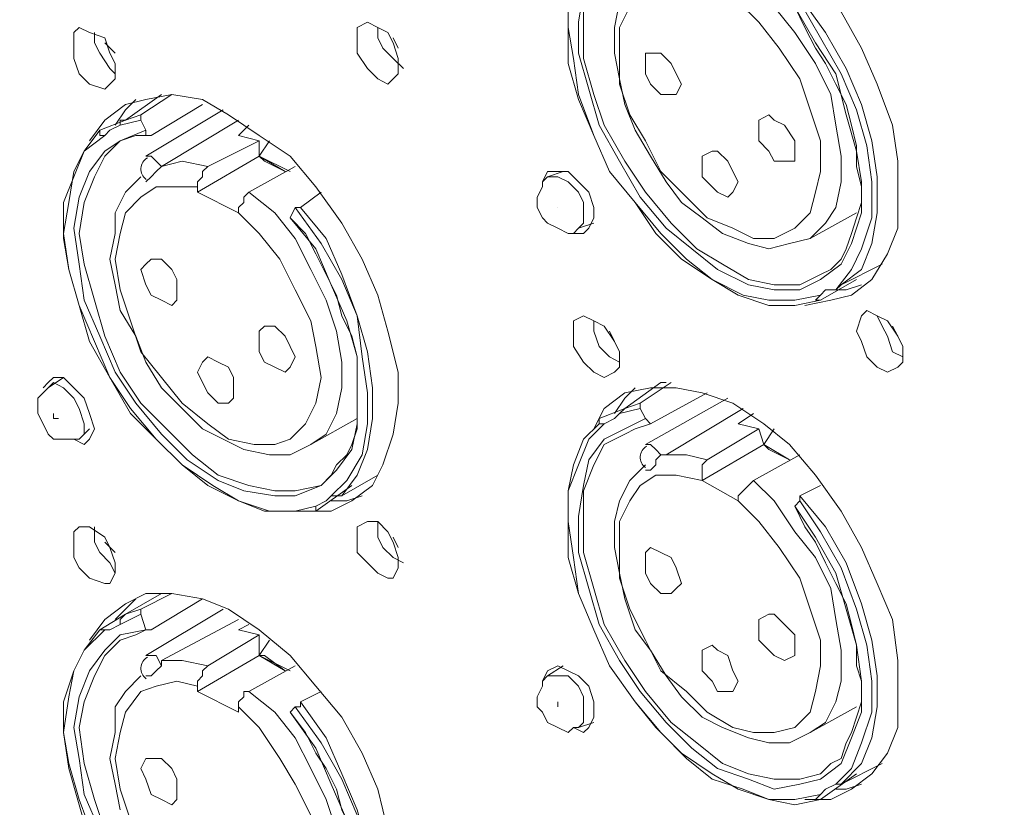
# Model space of a CAD drawing. Units: inches. Extents: x 0 to 630, y 0 to 446.
# Drawn here: x 276 to 288, y 218 to 228 of the extents above; entities that cross this region are included whole.
import ezdxf

# ---------------------------------------------------------------- set-up
doc = ezdxf.new("R2010")
doc.units = ezdxf.units.IN
doc.header["$MEASUREMENT"] = 0
doc.layers.add('_U+30EC_U+30A4_U+30E4_U+30FC 1', color=7, linetype='Continuous')
picture_1 = doc.add_image_def('image1.png', size_in_pixel=(817, 906))

# ---------------------------------------------------------------- blocks, each defined once
blk = doc.blocks.new('block 5')
at = {"layer": '_U+30EC_U+30A4_U+30E4_U+30FC 1'}
image = blk.add_image(picture_1, insert=(265.938, 133.541), size_in_units=(136.398, 151.13), dxfattribs=at)
blk = doc.blocks.new('block 4')
at = {"layer": '_U+30EC_U+30A4_U+30E4_U+30FC 1', "color": 7, "lineweight": 20, "true_color": 0xffffff}
for points in [[(283.337, 228.663), (283.464, 228.918), (283.718, 229.108), (284.036, 229.235), (284.353, 229.235), (284.671, 229.171), (285.052, 229.045), (285.432, 228.79), (285.75, 228.473), (286.068, 228.092), (286.385, 227.711), (286.639, 227.266), (286.829, 226.822), (287.02, 226.314), (287.084, 225.87), (287.084, 225.425), (287.084, 225.044), (286.956, 224.727), (286.766, 224.409), (286.512, 224.219), (286.258, 224.155), (285.94, 224.091)], [(286.131, 224.219), (285.813, 224.155), (285.496, 224.155), (285.179, 224.219), (284.797, 224.409), (284.48, 224.663), (284.162, 224.98), (283.845, 225.362), (283.528, 225.743), (283.337, 226.187), (283.146, 226.695), (283.083, 227.139), (283.02, 227.521), (283.02, 227.965), (283.146, 228.282), (283.273, 228.537), (283.464, 228.79)], [(286.131, 224.155), (285.813, 224.091), (285.496, 224.091), (285.115, 224.219), (284.797, 224.409), (284.416, 224.663), (284.099, 224.98), (283.845, 225.362), (283.528, 225.743), (283.337, 226.187), (283.146, 226.631), (283.02, 227.076), (283.02, 227.521), (283.02, 227.902), (283.083, 228.282), (283.21, 228.537), (283.401, 228.79)], [(283.21, 227.965), (283.146, 227.584), (283.146, 227.203), (283.273, 226.759), (283.401, 226.314), (283.654, 225.87), (283.909, 225.425), (284.226, 225.044), (284.544, 224.79), (284.861, 224.536), (285.242, 224.346), (285.56, 224.282), (285.877, 224.282), (286.131, 224.409), (286.385, 224.599), (286.512, 224.854), (286.639, 225.235), (286.639, 225.615), (286.576, 225.996), (286.448, 226.441), (286.321, 226.949), (286.068, 227.33), (285.813, 227.774)], [(286.131, 224.472), (285.877, 224.346), (285.56, 224.346), (285.242, 224.409), (284.924, 224.599), (284.607, 224.79), (284.289, 225.107), (283.972, 225.488), (283.718, 225.87), (283.464, 226.314), (283.337, 226.695), (283.21, 227.139), (283.21, 227.584), (283.21, 227.902), (283.337, 228.219), (283.464, 228.473), (283.718, 228.663)], [(283.654, 227.838), (283.591, 227.521), (283.591, 227.203), (283.654, 226.886), (283.718, 226.568), (283.845, 226.251), (284.036, 225.933), (284.226, 225.615), (284.416, 225.362), (284.671, 225.171), (284.924, 224.98), (285.242, 224.854), (285.496, 224.79), (285.75, 224.854), (286.004, 224.917), (286.195, 225.107), (286.321, 225.298), (286.385, 225.615), (286.385, 225.933), (286.321, 226.314), (286.258, 226.695), (286.068, 227.076), (285.813, 227.457), (285.56, 227.774)], [(285.115, 227.838), (285.369, 227.584), (285.623, 227.266), (285.877, 226.886), (286.004, 226.504), (286.131, 226.123), (286.131, 225.743), (286.068, 225.488), (286.004, 225.235), (285.813, 225.044), (285.56, 224.917), (285.305, 224.917), (285.052, 225.044), (284.734, 225.171), (284.48, 225.425), (284.162, 225.743), (283.972, 226.123), (283.781, 226.441), (283.654, 226.822), (283.654, 227.203), (283.654, 227.521), (283.781, 227.774)], [(286.321, 224.282), (286.385, 224.346), (286.639, 224.536), (286.766, 224.854), (286.829, 225.235), (286.829, 225.679), (286.766, 226.123), (286.639, 226.568), (286.448, 227.012), (286.195, 227.457), (285.877, 227.902)], [(285.877, 227.838), (286.131, 227.394), (286.385, 226.949), (286.576, 226.504), (286.703, 226.06), (286.766, 225.615), (286.766, 225.171), (286.639, 224.79), (286.512, 224.536), (286.321, 224.282)], [(285.813, 227.774), (285.94, 227.521), (286.068, 227.266), (286.195, 227.076), (286.321, 226.822), (286.448, 226.568), (286.512, 226.314), (286.576, 226.06), (286.576, 225.806), (286.639, 225.552), (286.639, 225.362), (286.576, 225.171), (286.512, 224.98), (286.448, 224.79), (286.385, 224.663), (286.258, 224.536), (286.131, 224.472)], [(280.416, 227.394), (280.416, 227.521), (280.543, 227.584), (280.67, 227.521), (280.797, 227.457), (280.861, 227.33), (280.924, 227.139), (280.924, 226.949), (280.861, 226.886), (280.797, 226.822), (280.67, 226.886), (280.543, 227.012), (280.416, 227.203), (280.416, 227.394)], [(276.923, 227.33), (276.923, 227.457), (276.987, 227.521), (277.114, 227.457), (277.304, 227.394), (277.368, 227.203), (277.431, 227.076), (277.431, 226.886), (277.368, 226.822), (277.304, 226.759), (277.114, 226.822), (276.987, 226.949), (276.923, 227.139), (276.923, 227.33)], [(280.67, 227.521), (280.67, 227.394), (280.734, 227.266), (280.861, 227.139), (280.987, 227.012)], [(277.178, 227.457), (277.178, 227.33), (277.241, 227.203), (277.368, 227.012), (277.431, 226.949)], [(280.924, 227.266), (280.861, 227.394)], [(277.431, 227.203), (277.304, 227.33)], [(283.972, 227.076), (283.972, 227.203), (284.036, 227.203), (284.162, 227.203), (284.289, 227.076), (284.353, 226.949), (284.416, 226.822), (284.353, 226.695), (284.289, 226.695), (284.162, 226.695), (284.036, 226.822), (283.972, 226.949), (283.972, 227.076)], [(277.114, 226.123), (277.304, 226.378), (277.559, 226.568), (277.812, 226.631), (278.13, 226.695), (278.511, 226.631), (278.829, 226.441), (279.21, 226.187), (279.59, 225.933), (279.908, 225.552), (280.226, 225.107), (280.479, 224.663), (280.67, 224.219), (280.797, 223.774), (280.924, 223.266), (280.924, 222.885), (280.861, 222.504), (280.734, 222.123), (280.606, 221.869), (280.353, 221.679), (280.098, 221.552), (279.781, 221.552)], [(278.003, 226.695), (277.559, 226.378), (277.241, 226.251)], [(277.686, 226.631), (277.559, 226.504), (277.431, 226.314)], [(277.749, 226.441), (278.13, 226.695)], [(278.003, 226.695), (278.003, 226.695)], [(278.765, 226.504), (277.812, 225.933)], [(278.511, 226.568), (277.876, 226.187)], [(277.495, 226.314), (277.749, 226.378), (277.749, 226.441), (277.559, 226.378)], [(277.559, 226.378), (277.495, 226.378), (277.495, 226.314)], [(277.812, 226.251), (277.749, 226.378)], [(278.955, 226.378), (278.003, 225.806)], [(285.369, 226.251), (285.369, 226.378), (285.496, 226.441), (285.56, 226.378), (285.687, 226.314), (285.813, 226.123), (285.813, 225.996), (285.813, 225.87), (285.687, 225.87), (285.56, 225.87), (285.496, 225.996), (285.369, 226.123), (285.369, 226.251)], [(279.908, 221.552), (279.59, 221.552), (279.273, 221.552), (278.955, 221.679), (278.574, 221.869), (278.257, 222.123), (277.939, 222.44), (277.622, 222.821), (277.368, 223.203), (277.114, 223.647), (276.987, 224.091), (276.86, 224.536), (276.796, 224.917), (276.796, 225.362), (276.923, 225.679), (277.051, 225.996), (277.241, 226.251)], [(277.812, 226.251), (277.495, 226.123), (277.304, 225.996), (277.114, 225.743), (276.987, 225.425), (276.923, 225.044), (276.987, 224.599), (277.051, 224.155), (277.241, 223.711), (277.431, 223.266), (277.686, 222.885), (278.003, 222.504), (278.321, 222.187), (278.702, 221.932), (279.019, 221.805), (279.4, 221.742), (279.654, 221.742), (279.971, 221.869), (280.162, 222.06), (280.353, 222.313), (280.416, 222.631), (280.416, 223.012), (280.416, 223.456), (280.289, 223.901), (280.098, 224.346), (279.908, 224.79), (279.59, 225.171)], [(277.304, 226.187), (277.241, 226.187), (277.241, 226.251)], [(277.495, 226.314), (277.368, 226.251), (277.304, 226.187)], [(277.876, 226.187), (277.812, 226.187), (277.812, 226.251)], [(278.955, 226.187), (279.082, 226.314)], [(279.908, 221.615), (279.654, 221.552), (279.337, 221.552), (278.955, 221.679), (278.638, 221.869), (278.257, 222.123), (277.939, 222.44), (277.622, 222.758), (277.368, 223.203), (277.178, 223.647), (276.987, 224.091), (276.86, 224.536), (276.796, 224.98), (276.86, 225.362), (276.923, 225.743), (277.051, 225.996), (277.304, 226.187)], [(277.495, 226.123), (277.686, 226.187), (277.812, 226.187)], [(279.21, 226.123), (278.955, 226.187)], [(279.971, 221.869), (279.654, 221.805), (279.4, 221.805), (279.082, 221.869), (278.702, 221.996), (278.384, 222.25), (278.066, 222.568), (277.749, 222.885), (277.495, 223.266), (277.304, 223.711), (277.178, 224.155), (277.051, 224.599), (276.987, 224.98), (277.051, 225.362), (277.178, 225.679), (277.304, 225.933), (277.495, 226.123)], [(279.21, 226.123), (279.21, 225.933), (278.447, 225.488), (278.447, 225.552)], [(278.574, 225.806), (279.21, 226.123)], [(279.337, 226.123), (279.21, 225.933), (279.273, 225.87)], [(277.812, 225.615), (277.812, 225.615), (277.876, 225.679), (277.939, 225.743), (278.003, 225.806), (277.939, 225.87), (277.876, 225.933), (277.812, 225.933)], [(279.21, 225.933), (279.527, 225.743)], [(279.21, 225.933), (279.59, 225.743)], [(284.671, 225.87), (284.671, 225.933), (284.797, 225.996), (284.861, 225.996), (284.988, 225.87), (285.052, 225.743), (285.115, 225.615), (285.052, 225.488), (284.988, 225.425), (284.861, 225.488), (284.797, 225.552), (284.671, 225.679), (284.671, 225.87)], [(277.749, 225.679), (277.559, 225.488), (277.431, 225.235), (277.431, 224.98), (277.368, 224.663), (277.431, 224.346), (277.495, 224.028), (277.686, 223.711), (277.812, 223.393), (278.003, 223.076), (278.257, 222.821), (278.511, 222.568), (278.765, 222.44), (279.019, 222.313), (279.337, 222.25), (279.59, 222.25), (279.845, 222.377), (280.035, 222.504), (280.162, 222.758), (280.226, 223.076), (280.226, 223.393), (280.162, 223.774), (280.035, 224.155), (279.845, 224.536), (279.654, 224.917), (279.4, 225.235), (279.082, 225.488), (279.019, 225.425), (279.019, 225.362), (278.955, 225.298), (278.955, 225.235), (279.21, 224.98), (279.463, 224.663), (279.654, 224.282), (279.845, 223.901), (279.908, 223.584), (279.971, 223.203), (279.908, 222.885), (279.781, 222.631), (279.59, 222.44), (279.4, 222.377), (279.146, 222.377), (278.829, 222.44), (278.574, 222.631), (278.257, 222.885), (278.003, 223.203), (277.749, 223.52), (277.622, 223.901), (277.495, 224.282), (277.431, 224.663), (277.495, 224.98), (277.559, 225.235), (277.749, 225.425), (277.939, 225.552), (278.194, 225.552), (278.447, 225.552), (278.447, 225.615), (278.511, 225.679), (278.511, 225.743), (278.574, 225.806), (278.257, 225.87), (278.003, 225.806)], [(279.654, 225.806), (279.082, 225.488)], [(279.527, 225.743), (279.273, 225.87)], [(282.765, 225.679), (282.702, 225.615), (282.702, 225.552), (282.638, 225.425), (282.638, 225.298), (282.702, 225.171), (282.765, 225.107), (282.893, 225.044), (283.02, 224.98), (283.083, 224.98), (283.146, 225.044)], [(282.702, 225.615), (282.765, 225.743), (282.893, 225.743), (283.02, 225.743), (283.146, 225.615), (283.273, 225.488), (283.337, 225.298), (283.337, 225.171), (283.273, 225.044), (283.21, 224.98), (283.083, 224.98)], [(282.956, 225.743), (282.765, 225.679)], [(283.146, 225.044), (283.21, 225.107), (283.21, 225.235), (283.21, 225.362), (283.146, 225.488), (283.02, 225.615), (282.893, 225.679), (282.765, 225.679)], [(278.955, 225.235), (278.447, 225.488)], [(279.971, 225.488), (279.718, 225.298)], [(279.654, 225.298), (279.59, 225.171)], [(279.654, 225.298), (279.971, 224.854), (280.226, 224.409), (280.416, 223.964), (280.479, 223.456), (280.543, 223.012), (280.543, 222.631), (280.479, 222.25), (280.289, 221.932), (280.098, 221.742)], [(279.718, 225.298), (279.718, 225.298), (279.654, 225.298)], [(280.098, 221.742), (280.162, 221.742), (280.226, 221.742), (280.416, 221.996), (280.543, 222.313), (280.606, 222.695), (280.606, 223.076), (280.543, 223.52), (280.416, 223.964), (280.226, 224.472), (280.035, 224.917), (279.718, 225.298)], [(282.893, 225.298), (282.893, 225.298)], [(278.955, 225.235), (278.955, 225.235)], [(279.59, 225.171), (279.59, 225.171)], [(279.59, 225.171), (279.781, 224.98), (279.908, 224.727), (280.035, 224.472), (280.162, 224.219), (280.226, 223.964), (280.353, 223.711), (280.416, 223.456), (280.416, 223.203), (280.416, 223.012), (280.416, 222.758), (280.416, 222.568), (280.353, 222.377), (280.289, 222.25), (280.162, 222.123), (280.098, 221.996), (279.971, 221.869)], [(286.576, 225.235), (286.004, 224.917)], [(283.337, 225.107), (283.146, 225.044)], [(277.749, 224.536), (277.812, 224.599), (277.876, 224.663), (278.003, 224.663), (278.13, 224.536), (278.194, 224.409), (278.194, 224.282), (278.194, 224.155), (278.13, 224.091), (278.003, 224.155), (277.876, 224.219), (277.812, 224.346), (277.749, 224.536)], [(286.385, 224.346), (286.893, 224.599)], [(286.893, 224.599), (286.893, 224.599)], [(286.576, 224.409), (286.131, 224.155)], [(286.321, 224.282), (286.448, 224.282), (286.639, 224.346)], [(286.576, 224.409), (286.576, 224.409)], [(286.131, 224.155), (286.068, 224.155), (286.131, 224.219)], [(286.131, 224.219), (286.195, 224.282), (286.321, 224.282)], [(283.083, 223.711), (283.083, 223.901), (283.21, 223.964), (283.337, 223.901), (283.464, 223.837), (283.591, 223.647), (283.654, 223.52), (283.654, 223.329), (283.591, 223.266), (283.464, 223.203), (283.337, 223.266), (283.21, 223.393), (283.083, 223.584), (283.083, 223.711)], [(286.576, 223.774), (286.639, 223.964), (286.703, 224.028), (286.829, 223.964), (286.956, 223.901), (287.084, 223.711), (287.147, 223.584), (287.147, 223.393), (287.084, 223.329), (286.956, 223.266), (286.829, 223.329), (286.703, 223.456), (286.639, 223.647), (286.576, 223.774)], [(286.829, 223.964), (286.893, 223.837), (286.956, 223.711), (287.02, 223.52), (287.147, 223.456)], [(279.21, 223.711), (279.21, 223.774), (279.273, 223.837), (279.4, 223.837), (279.527, 223.711), (279.59, 223.584), (279.654, 223.456), (279.59, 223.329), (279.527, 223.266), (279.4, 223.329), (279.273, 223.393), (279.21, 223.52), (279.21, 223.711)], [(283.337, 223.901), (283.337, 223.774), (283.401, 223.584), (283.528, 223.456), (283.654, 223.393)], [(287.084, 223.711), (287.02, 223.837)], [(283.591, 223.647), (283.528, 223.774)], [(278.447, 223.266), (278.511, 223.393), (278.574, 223.456), (278.702, 223.393), (278.829, 223.329), (278.892, 223.203), (278.892, 223.012), (278.892, 222.948), (278.829, 222.885), (278.702, 222.885), (278.574, 223.012), (278.511, 223.139), (278.447, 223.266)], [(276.543, 223.076), (276.606, 223.139), (276.67, 223.203), (276.796, 223.203), (276.923, 223.076), (277.051, 222.948), (277.114, 222.758), (277.178, 222.568), (277.114, 222.44), (277.051, 222.377), (276.923, 222.44)], [(276.796, 223.203), (276.606, 223.076)], [(276.987, 222.44), (277.051, 222.504), (277.051, 222.631), (276.987, 222.821), (276.923, 222.948), (276.796, 223.076), (276.67, 223.139), (276.606, 223.076)], [(284.162, 223.139), (283.718, 222.821), (283.401, 222.695)], [(283.909, 222.885), (284.289, 223.139)], [(284.226, 223.139), (284.162, 223.139)], [(276.606, 223.076), (276.543, 223.012), (276.479, 222.948), (276.479, 222.821), (276.479, 222.758), (276.543, 222.631), (276.606, 222.504), (276.67, 222.44), (276.796, 222.44), (276.923, 222.44), (276.987, 222.44)], [(283.337, 222.568), (283.464, 222.821), (283.718, 223.012), (284.036, 223.076), (284.353, 223.076), (284.671, 223.012), (285.052, 222.885), (285.432, 222.631), (285.75, 222.377), (286.068, 221.996), (286.385, 221.552), (286.639, 221.107), (286.829, 220.662), (287.02, 220.218), (287.084, 219.71), (287.084, 219.329), (287.084, 218.885), (286.956, 218.567), (286.766, 218.313), (286.512, 218.122), (286.258, 217.996), (285.94, 217.996)], [(283.845, 223.076), (283.718, 222.948), (283.591, 222.758)], [(284.734, 223.012), (284.036, 222.631)], [(283.654, 222.758), (283.909, 222.821), (283.909, 222.885), (283.718, 222.821)], [(284.988, 222.948), (283.972, 222.377)], [(276.733, 222.695), (276.67, 222.695), (276.67, 222.758)], [(283.654, 222.758), (283.591, 222.695), (283.464, 222.631)], [(283.718, 222.821), (283.718, 222.821), (283.654, 222.758)], [(283.972, 222.695), (283.909, 222.821)], [(285.179, 222.821), (284.226, 222.25)], [(285.115, 222.631), (285.305, 222.758)], [(280.416, 222.695), (279.845, 222.377)], [(286.131, 218.059), (285.813, 217.996), (285.496, 217.996), (285.179, 218.122), (284.797, 218.249), (284.48, 218.504), (284.162, 218.821), (283.845, 219.202), (283.528, 219.646), (283.337, 220.091), (283.146, 220.536), (283.083, 220.98), (283.02, 221.424), (283.02, 221.805), (283.146, 222.123), (283.273, 222.44), (283.464, 222.631)], [(286.131, 217.996), (285.813, 217.932), (285.496, 217.996), (285.115, 218.122), (284.797, 218.313), (284.416, 218.567), (284.099, 218.885), (283.845, 219.202), (283.528, 219.646), (283.337, 220.091), (283.146, 220.536), (283.02, 220.98), (283.02, 221.361), (283.02, 221.805), (283.083, 222.123), (283.21, 222.44), (283.401, 222.631)], [(283.972, 222.695), (283.718, 222.568), (283.464, 222.44), (283.273, 222.187), (283.21, 221.869), (283.146, 221.488), (283.146, 221.044), (283.273, 220.599), (283.401, 220.154), (283.654, 219.71), (283.909, 219.329), (284.226, 218.948), (284.544, 218.63), (284.861, 218.377), (285.242, 218.249), (285.56, 218.122), (285.877, 218.186), (286.131, 218.249), (286.385, 218.44), (286.512, 218.757), (286.639, 219.075), (286.639, 219.456), (286.576, 219.901), (286.448, 220.345), (286.321, 220.789), (286.068, 221.234), (285.813, 221.615)], [(283.464, 222.631), (283.401, 222.631), (283.401, 222.695)], [(283.718, 222.504), (283.845, 222.568), (284.036, 222.631)], [(284.036, 222.631), (284.036, 222.631), (283.972, 222.695)], [(285.369, 222.568), (285.115, 222.631)], [(277.114, 222.568), (276.987, 222.44)], [(286.131, 218.313), (285.877, 218.249), (285.56, 218.249), (285.242, 218.313), (284.924, 218.44), (284.607, 218.694), (284.289, 218.948), (283.972, 219.329), (283.718, 219.71), (283.464, 220.154), (283.337, 220.599), (283.21, 221.044), (283.21, 221.424), (283.21, 221.805), (283.337, 222.123), (283.464, 222.377), (283.718, 222.504)], [(285.369, 222.568), (285.432, 222.377), (284.671, 221.932)], [(284.734, 222.187), (285.369, 222.568)], [(285.56, 222.568), (285.432, 222.377), (285.496, 222.313)], [(284.226, 222.25), (284.162, 222.25), (284.099, 222.313), (284.036, 222.377), (283.972, 222.377)], [(285.432, 222.377), (285.75, 222.187)], [(285.432, 222.377), (285.75, 222.187), (285.496, 222.313)], [(283.972, 222.123), (283.781, 221.932), (283.654, 221.679), (283.591, 221.424), (283.591, 221.107), (283.654, 220.789), (283.718, 220.472), (283.845, 220.091), (284.036, 219.837), (284.226, 219.52), (284.416, 219.265), (284.671, 219.012), (284.924, 218.885), (285.242, 218.757), (285.496, 218.694), (285.75, 218.694), (286.004, 218.821), (286.195, 218.948), (286.321, 219.202), (286.385, 219.456), (286.385, 219.837), (286.321, 220.218), (286.258, 220.599), (286.068, 220.98), (285.813, 221.297), (285.56, 221.679), (285.305, 221.932), (285.242, 221.869), (285.179, 221.805), (285.115, 221.742), (285.115, 221.679), (285.369, 221.424), (285.623, 221.107), (285.877, 220.726), (286.004, 220.345), (286.131, 219.964), (286.131, 219.646), (286.068, 219.329), (286.004, 219.075), (285.813, 218.885), (285.56, 218.821), (285.305, 218.821), (285.052, 218.885), (284.734, 219.075), (284.48, 219.329), (284.162, 219.583), (283.972, 219.964), (283.781, 220.345), (283.654, 220.726), (283.654, 221.044), (283.654, 221.424), (283.781, 221.679), (283.909, 221.869), (284.099, 221.996), (284.353, 221.996), (284.671, 221.932), (284.671, 222.06), (284.671, 222.123), (284.734, 222.187), (284.48, 222.25), (284.226, 222.25)], [(284.162, 222.25), (284.099, 222.187), (284.099, 222.123), (284.036, 222.06), (283.972, 222.06)], [(285.877, 222.25), (285.305, 221.932)], [(280.226, 221.742), (280.67, 221.996)], [(280.67, 221.996), (280.67, 221.996)], [(285.115, 221.679), (284.671, 221.932)], [(280.353, 221.869), (279.908, 221.552)], [(280.353, 221.869), (280.353, 221.869)], [(286.131, 221.869), (285.877, 221.742)], [(279.908, 221.615), (280.035, 221.679), (280.098, 221.742)], [(280.098, 221.679), (280.289, 221.679), (280.479, 221.742)], [(285.115, 221.679), (285.115, 221.679)], [(285.877, 221.679), (285.813, 221.615)], [(285.877, 221.742), (285.877, 221.742), (285.877, 221.679)], [(286.321, 218.186), (286.385, 218.186), (286.639, 218.44), (286.766, 218.757), (286.829, 219.138), (286.829, 219.52), (286.766, 219.964), (286.639, 220.409), (286.448, 220.916), (286.195, 221.361), (285.877, 221.742)], [(285.877, 221.679), (286.131, 221.297), (286.385, 220.853), (286.576, 220.345), (286.703, 219.901), (286.766, 219.456), (286.766, 219.075), (286.639, 218.694), (286.512, 218.377), (286.321, 218.186)], [(279.908, 221.552), (279.908, 221.615)], [(285.813, 221.615), (285.813, 221.615)], [(285.813, 221.615), (285.94, 221.361), (286.068, 221.171), (286.195, 220.916), (286.321, 220.662), (286.448, 220.409), (286.512, 220.154), (286.576, 219.901), (286.576, 219.646), (286.639, 219.456), (286.639, 219.202), (286.576, 219.012), (286.512, 218.821), (286.448, 218.694), (286.385, 218.504), (286.258, 218.44), (286.131, 218.313)], [(280.416, 221.234), (280.416, 221.361), (280.543, 221.424), (280.67, 221.424), (280.797, 221.297), (280.861, 221.171), (280.924, 220.98), (280.924, 220.853), (280.861, 220.726), (280.797, 220.726), (280.67, 220.789), (280.543, 220.916), (280.416, 221.044), (280.416, 221.234)], [(280.67, 221.424), (280.67, 221.234), (280.734, 221.107), (280.861, 220.98), (280.987, 220.916)], [(276.923, 221.171), (276.923, 221.297), (276.987, 221.361), (277.114, 221.361), (277.304, 221.234), (277.368, 221.107), (277.431, 220.916), (277.431, 220.789), (277.368, 220.662), (277.304, 220.662), (277.114, 220.726), (276.987, 220.853), (276.923, 220.98), (276.923, 221.171)], [(277.178, 221.361), (277.178, 221.171), (277.241, 221.044), (277.368, 220.916), (277.431, 220.789)], [(277.431, 221.044), (277.304, 221.171)], [(280.924, 221.107), (280.861, 221.234)], [(283.972, 220.916), (283.972, 221.044), (284.036, 221.107), (284.162, 221.044), (284.289, 220.98), (284.353, 220.853), (284.416, 220.662), (284.353, 220.599), (284.289, 220.536), (284.162, 220.536), (284.036, 220.662), (283.972, 220.789), (283.972, 220.916)], [(277.114, 219.964), (277.304, 220.218), (277.559, 220.409), (277.812, 220.536), (278.13, 220.536), (278.511, 220.472), (278.829, 220.345), (279.21, 220.091), (279.59, 219.773), (279.908, 219.393), (280.226, 219.012), (280.479, 218.567), (280.67, 218.122), (280.797, 217.614), (280.924, 217.17), (280.924, 216.726), (280.861, 216.345), (280.734, 216.027), (280.606, 215.71), (280.353, 215.519), (280.098, 215.455), (279.781, 215.392)], [(278.003, 220.536), (277.559, 220.281), (277.241, 220.091)], [(277.686, 220.472), (277.559, 220.345), (277.431, 220.218)], [(277.749, 220.345), (278.13, 220.536)], [(278.511, 220.472), (277.876, 220.091)], [(278.003, 220.536), (278.003, 220.536)], [(277.495, 220.154), (277.749, 220.281), (277.749, 220.345), (277.559, 220.281)], [(278.765, 220.345), (277.812, 219.773)], [(277.559, 220.281), (277.495, 220.218), (277.495, 220.154)], [(277.812, 220.091), (277.749, 220.281)], [(278.955, 220.218), (278.003, 219.71)], [(285.369, 220.154), (285.369, 220.218), (285.496, 220.281), (285.56, 220.281), (285.687, 220.154), (285.813, 220.028), (285.813, 219.901), (285.813, 219.773), (285.687, 219.71), (285.56, 219.773), (285.496, 219.837), (285.369, 219.964), (285.369, 220.154)], [(279.908, 215.519), (279.654, 215.455), (279.337, 215.455), (278.955, 215.519), (278.638, 215.71), (278.257, 215.963), (277.939, 216.281), (277.622, 216.662), (277.368, 217.043), (277.178, 217.487), (276.987, 217.996), (276.86, 218.44), (276.796, 218.821), (276.86, 219.265), (276.923, 219.583), (277.051, 219.837), (277.304, 220.091)], [(279.908, 215.455), (279.59, 215.392), (279.273, 215.392), (278.955, 215.519), (278.574, 215.71), (278.257, 215.963), (277.939, 216.281), (277.622, 216.662), (277.368, 217.043), (277.114, 217.487), (276.987, 217.932), (276.86, 218.377), (276.796, 218.821), (276.796, 219.202), (276.923, 219.583), (277.051, 219.837), (277.241, 220.091)], [(277.812, 220.091), (277.495, 220.028), (277.304, 219.837), (277.114, 219.583), (276.987, 219.265), (276.923, 218.885), (276.987, 218.504), (277.051, 218.059), (277.241, 217.614)], [(280.289, 217.741), (280.098, 218.186), (279.908, 218.63), (279.59, 219.075)], [(277.304, 220.091), (277.241, 220.091)], [(277.495, 220.154), (277.368, 220.091), (277.304, 220.091)], [(277.495, 219.964), (277.686, 220.028), (277.812, 220.091)], [(277.876, 220.091), (277.812, 220.091)], [(278.955, 220.091), (279.082, 220.154)], [(279.21, 220.028), (278.955, 220.091)], [(279.971, 215.773), (279.654, 215.646), (279.4, 215.646), (279.082, 215.71), (278.702, 215.9), (278.384, 216.09), (278.066, 216.408), (277.749, 216.789), (277.495, 217.17), (277.304, 217.614), (277.178, 217.996), (277.051, 218.44), (276.987, 218.885), (277.051, 219.202), (277.178, 219.52), (277.304, 219.773), (277.495, 219.964)], [(279.21, 220.028), (279.21, 219.773), (278.447, 219.329), (278.447, 219.393)], [(278.574, 219.646), (279.21, 220.028)], [(279.337, 219.964), (279.21, 219.773), (279.273, 219.773)], [(284.671, 219.71), (284.671, 219.837), (284.797, 219.901), (284.861, 219.837), (284.988, 219.773), (285.052, 219.583), (285.115, 219.456), (285.052, 219.329), (284.988, 219.329), (284.861, 219.329), (284.797, 219.456), (284.671, 219.583), (284.671, 219.71)], [(277.749, 219.52), (277.559, 219.329), (277.431, 219.138), (277.431, 218.821), (277.368, 218.504), (277.431, 218.186), (277.495, 217.869)], [(280.162, 217.614), (280.035, 217.996), (279.845, 218.377), (279.654, 218.757), (279.4, 219.075), (279.082, 219.329), (279.019, 219.329), (279.019, 219.265), (278.955, 219.202), (278.955, 219.138), (279.21, 218.885), (279.463, 218.504), (279.654, 218.186), (279.845, 217.805)], [(277.622, 217.741), (277.495, 218.122), (277.431, 218.504), (277.495, 218.821), (277.559, 219.075), (277.749, 219.329), (277.939, 219.393), (278.194, 219.456), (278.447, 219.393), (278.447, 219.456), (278.511, 219.52), (278.511, 219.583), (278.574, 219.646), (278.257, 219.71), (278.003, 219.71)], [(278.003, 219.71), (278.003, 219.646), (277.939, 219.773), (277.876, 219.773), (277.812, 219.773)], [(279.21, 219.773), (279.527, 219.583)], [(279.21, 219.773), (279.59, 219.583)], [(279.527, 219.583), (279.273, 219.773)], [(278.003, 219.646), (277.939, 219.583), (277.876, 219.52), (277.812, 219.52)], [(279.654, 219.646), (279.082, 219.329)], [(282.702, 219.456), (282.765, 219.583), (282.893, 219.646), (283.02, 219.583), (283.146, 219.52), (283.273, 219.393), (283.337, 219.202), (283.337, 219.012), (283.273, 218.885), (283.21, 218.821), (283.083, 218.885)], [(282.956, 219.646), (282.765, 219.52)], [(282.765, 219.52), (282.702, 219.456), (282.702, 219.393), (282.638, 219.265), (282.638, 219.138), (282.702, 219.075), (282.765, 218.948), (282.893, 218.885), (283.02, 218.821), (283.083, 218.885), (283.146, 218.885)], [(283.146, 218.885), (283.21, 218.948), (283.21, 219.075), (283.21, 219.265), (283.146, 219.393), (283.02, 219.52), (282.893, 219.52), (282.765, 219.52)], [(278.955, 219.075), (278.447, 219.329)], [(279.971, 219.329), (279.718, 219.202)], [(278.955, 219.138), (278.955, 219.075)], [(279.654, 219.138), (279.59, 219.075)], [(279.718, 219.202), (279.718, 219.138), (279.654, 219.138)], [(279.654, 219.138), (279.971, 218.694), (280.226, 218.249), (280.416, 217.805), (280.479, 217.361), (280.543, 216.916), (280.543, 216.471), (280.479, 216.09), (280.289, 215.837), (280.098, 215.582)], [(280.098, 215.582), (280.162, 215.646), (280.226, 215.646), (280.416, 215.837), (280.543, 216.154), (280.606, 216.535), (280.606, 216.979), (280.543, 217.424), (280.416, 217.869), (280.226, 218.313), (280.035, 218.757), (279.718, 219.202)], [(282.893, 219.138), (282.893, 219.138), (282.893, 219.202)], [(286.576, 219.138), (286.004, 218.821)], [(279.59, 219.075), (279.59, 219.075)], [(279.59, 219.075), (279.781, 218.821), (279.908, 218.567), (280.035, 218.377), (280.162, 218.122), (280.226, 217.869), (280.353, 217.614), (280.416, 217.361), (280.416, 217.106), (280.416, 216.853), (280.416, 216.662), (280.416, 216.471), (280.353, 216.281), (280.289, 216.09), (280.162, 215.963), (280.098, 215.837), (279.971, 215.773)], [(283.337, 218.948), (283.146, 218.885)], [(277.749, 218.377), (277.812, 218.504), (277.876, 218.504), (278.003, 218.504), (278.13, 218.377), (278.194, 218.249), (278.194, 218.122), (278.194, 217.996), (278.13, 217.932), (278.003, 217.996), (277.876, 218.059), (277.812, 218.249), (277.749, 218.377)], [(286.385, 218.186), (286.893, 218.44)], [(286.893, 218.44), (286.893, 218.44)], [(286.576, 218.313), (286.131, 217.996)], [(286.576, 218.313), (286.576, 218.313)], [(286.131, 218.059), (286.195, 218.122), (286.321, 218.186)], [(286.321, 218.122), (286.448, 218.122), (286.639, 218.186)], [(286.131, 217.996), (286.068, 217.996), (286.131, 218.059)]]:
    blk.add_lwpolyline(points, dxfattribs=at)
for points in [[(277.829, 225.912), (277.782, 225.885), (277.752, 225.836), (277.749, 225.783), (277.746, 225.729), (277.771, 225.678), (277.814, 225.646)], [(283.988, 222.356), (283.941, 222.329), (283.912, 222.281), (283.909, 222.227), (283.906, 222.173), (283.93, 222.122), (283.974, 222.09)], [(277.829, 219.752), (277.782, 219.726), (277.752, 219.677), (277.749, 219.623), (277.746, 219.57), (277.771, 219.518), (277.814, 219.487)]]:
    blk.add_open_spline(points, degree=3, knots=[0, 0, 0, 0, 1, 1, 1, 2, 2, 2, 2], dxfattribs=at)
at = {"layer": '_U+30EC_U+30A4_U+30E4_U+30FC 1'}
blk.add_blockref('block 5', (0, 0), dxfattribs=at)
blk = doc.blocks.new('block 2')
at = {"layer": '_U+30EC_U+30A4_U+30E4_U+30FC 1'}
blk.add_blockref('block 4', (0, 0), dxfattribs=at)

msp = doc.modelspace()

# ---------------------------------------------------------------- block references
at = {"layer": '_U+30EC_U+30A4_U+30E4_U+30FC 1'}
msp.add_blockref('block 2', (0, 0), dxfattribs=at)

doc.saveas('drawing.dxf')
